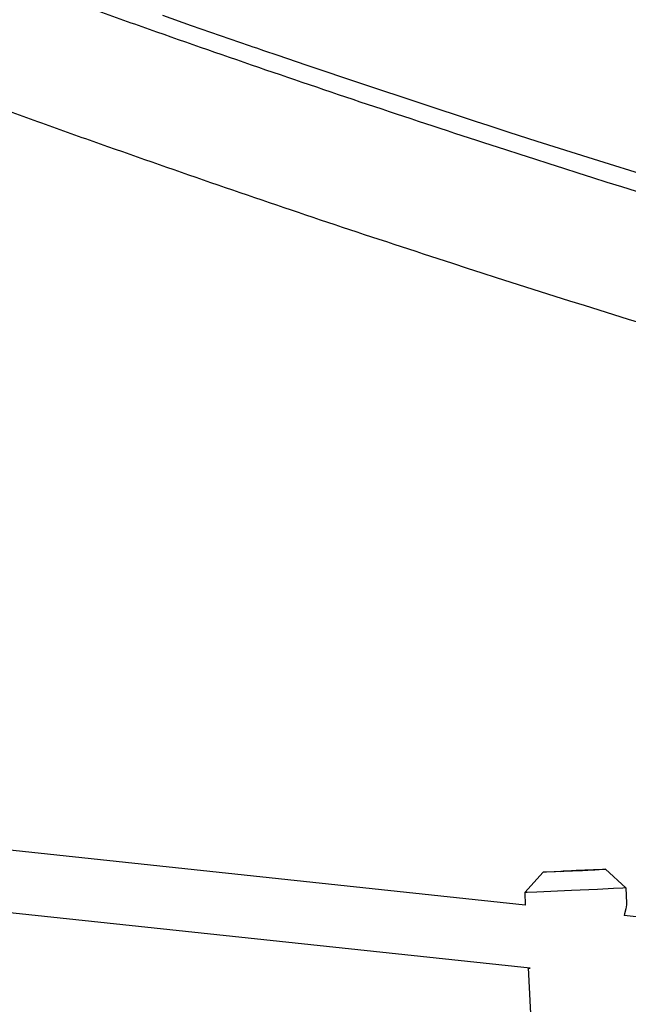
# Model space of a CAD drawing. Units: millimetres. Extents: x -14923 to -3846, y -1697 to 4162.
# Drawn here: x -12293 to -12137, y 1494 to 1748 of the extents above; entities that cross this region are included whole.
import ezdxf

# ---------------------------------------------------------------- set-up
doc = ezdxf.new("R2010")
doc.units = ezdxf.units.MM
doc.layers.add('Системный слой (1)', color=7, linetype='Continuous', true_color=0x909090)

# ---------------------------------------------------------------- blocks, each defined once
blk = doc.blocks.new('НЛ-04')
at = {"layer": 'Системный слой (1)'}
for p, q in [((-12256.62, 1748.65), (-12249.2, 1746.05)), ((-12249.2, 1746.05), (-12234.35, 1740.9)), ((-12234.35, 1740.9), (-12233.34, 1740.56)), ((-12233.34, 1740.56), (-12232.44, 1740.25)), ((-12232.44, 1740.25), (-12230.62, 1739.62)), ((-12230.62, 1739.62), (-12226.99, 1738.38)), ((-12226.99, 1738.38), (-12219.73, 1735.91)), ((-12219.73, 1735.91), (-12205.19, 1731)), ((-12205.19, 1731), (-12176.04, 1721.38)), ((-12176.04, 1721.38), (-12173, 1720.39)), ((-12173, 1720.39), (-12171.2, 1719.81)), ((-12171.2, 1719.81), (-12167.59, 1718.64)), ((-12167.59, 1718.64), (-12160.38, 1716.32)), ((-12160.38, 1716.32), (-12145.94, 1711.73)), ((-12145.94, 1711.73), (-12117, 1702.72)), ((-12163.38, 1519.9), (-12318.3, 1536.43)), ((-12145.55, 1528.98), (-12143.16, 1529.08)), ((-12142.79, 1529.09), (-12143.56, 1529.03)), ((-12143.16, 1529.08), (-12142.79, 1529.09)), ((-12137.56, 1524.33), (-12142.79, 1529.09)), ((-12163.53, 1523.1), (-12158.77, 1528.33)), ((-12158.77, 1528.33), (-12157.97, 1528.39)), ((-12158.61, 1528.33), (-12158.77, 1528.33)), ((-12158.38, 1528.34), (-12158.61, 1528.33)), ((-12155.93, 1528.44), (-12158.38, 1528.34)), ((-12157.97, 1528.39), (-12155.6, 1528.51)), ((-12150.1, 1528.71), (-12155.93, 1528.44)), ((-12155.6, 1528.51), (-12151.36, 1528.72)), ((-12153.69, 1528.58), (-12154.28, 1528.54)), ((-12154.28, 1528.54), (-12153.51, 1528.57)), ((-12151.48, 1528.69), (-12153.69, 1528.58)), ((-12153.51, 1528.57), (-12151.23, 1528.67)), ((-12150.33, 1528.75), (-12151.48, 1528.69)), ((-12151.36, 1528.72), (-12145.55, 1528.98)), ((-12151.23, 1528.67), (-12148.65, 1528.8)), ((-12148.05, 1528.85), (-12150.33, 1528.75)), ((-12145.89, 1528.91), (-12150.1, 1528.71)), ((-12148.65, 1528.8), (-12147.31, 1528.87)), ((-12147.28, 1528.87), (-12148.05, 1528.85)), ((-12147.31, 1528.87), (-12147.28, 1528.87)), ((-12143.56, 1529.03), (-12145.89, 1528.91)), ((-12140.72, 1524.14), (-12144.84, 1523.93)), ((-12138.35, 1524.27), (-12140.72, 1524.14)), ((-12137.56, 1524.33), (-12138.35, 1524.27)), ((-12137.56, 1524.33), (-12137.56, 1524.33)), ((-12137.56, 1524.33), (-12137.37, 1520.4)), ((-12163.27, 1523.1), (-12163.53, 1523.1)), ((-12163.53, 1523.1), (-12163.53, 1523.1)), ((-12163.53, 1523.1), (-12163.38, 1519.9)), ((-12162.92, 1523.11), (-12163.27, 1523.1)), ((-12160.39, 1523.21), (-12162.92, 1523.11)), ((-12151.51, 1523.61), (-12160.39, 1523.21)), ((-12144.84, 1523.93), (-12151.51, 1523.61)), ((-12162.16, 1503.68), (-12318.3, 1520.33)), ((-12137.4, 1519.91), (-12137.59, 1518.91)), ((-12137.37, 1520.4), (-12137.4, 1519.91)), ((-12137.87, 1517.64), (-12137.96, 1517.19)), ((-11963.12, 1498.54), (-12137.96, 1517.19)), ((-12137.59, 1518.91), (-12137.87, 1517.64)), ((-12162.62, 1503.73), (-12160.76, 1464.17)), ((-12162.55, 1503.72), (-12162.49, 1503.67)), ((-12162.49, 1503.67), (-12162.43, 1503.64)), ((-12162.43, 1503.64), (-12162.35, 1503.63)), ((-12162.35, 1503.63), (-12162.35, 1503.63)), ((-12162.35, 1503.63), (-12162.29, 1503.63)), ((-12162.29, 1503.63), (-12162.22, 1503.65)), ((-12162.22, 1503.65), (-12162.16, 1503.68))]:
    blk.add_line(p, q, dxfattribs=at)
for points, knots in [([(-12292.08, 1756.59), (-12291.92, 1756.54), (-12291.76, 1756.48), (-12291.44, 1756.36), (-12291.28, 1756.3), (-12290.8, 1756.13), (-12290.48, 1756.01), (-12289.53, 1755.67), (-12288.89, 1755.44), (-12286.99, 1754.75), (-12285.73, 1754.29), (-12281.94, 1752.92), (-12279.43, 1752.02), (-12271.91, 1749.32), (-12266.9, 1747.53), (-12251.92, 1742.23), (-12241.95, 1738.75), (-12212.1, 1728.48), (-12192.18, 1721.82), (-12132.51, 1702.43), (-12092.6, 1690.22), (-11985.27, 1659.39), (-11917.11, 1643.61), (-11845.51, 1625.66), (-11841.68, 1624.9), (-11836.23, 1623.69), (-11834.6, 1623.32), (-11831.03, 1622.53), (-11829.1, 1622.11), (-11821.82, 1620.51), (-11816.48, 1619.35), (-11662.88, 1586.39), (-11512.65, 1563.84), (-11350.25, 1549.75), (-11338.9, 1548.82), (-11324.38, 1547.7), (-11321.21, 1547.46), (-11314.83, 1546.99), (-11311.63, 1546.75), (-11306.71, 1546.39), (-11305, 1546.28), (-11299.18, 1545.86), (-11295.08, 1545.4), (-11266.3, 1544.71), (-11241.69, 1541.44), (-11172.45, 1540.45), (-11127.89, 1537.64), (-11081.82, 1537.28), (-11080.32, 1537.26), (-11073.48, 1537.21), (-11068.15, 1537.18), (-11061.32, 1537.13), (-11059.82, 1537.11), (-11016.46, 1537.57), (-10974.61, 1539.07), (-10924.03, 1538.86), (-10915.3, 1539.47), (-10889.03, 1540.48), (-10871.41, 1540.44), (-10835.66, 1544.07), (-10817.15, 1543.57), (-10795.42, 1545.93), (-10791.94, 1546.03), (-10786.44, 1546.42), (-10784.41, 1546.57), (-10779.9, 1546.9), (-10777.4, 1546.98), (-10667.62, 1559.76), (-10559.75, 1568.19), (-10393.3, 1595.69), (-10333.51, 1606.31), (-10267.48, 1621.52), (-10260.38, 1622.76), (-10171.67, 1645.53), (-10089.26, 1664.18), (-9941.97, 1707.98), (-9876.83, 1731.47), (-9811.08, 1753.08), (-9811.07, 1753.08), (-9811.06, 1753.09), (-9811.06, 1753.09), (-9811.05, 1753.09), (-9811.04, 1753.09), (-9811.04, 1753.1)], [0, 0, 0, 0, 0.0048, 0.0048, 0.009659, 0.009659, 0.019318, 0.019318, 0.038577, 0.038577, 0.076859, 0.076859, 0.15295, 0.15295, 0.304188, 0.304188, 0.604774, 0.604774, 1.202166, 1.202166, 2.389392, 2.389392, 4.378179, 4.378179, 4.489186, 4.489186, 4.53691, 4.53691, 4.59315, 4.59315, 4.748727, 4.748727, 9.060683, 9.060683, 9.384547, 9.384547, 9.47495, 9.47495, 9.56637, 9.56637, 9.61513, 9.61513, 9.732181, 9.732181, 10.434464, 10.434464, 11.702396, 11.702396, 11.745036, 11.745036, 11.896711, 11.896711, 11.939389, 11.939389, 13.129715, 13.129715, 13.378156, 13.378156, 13.877514, 13.877514, 14.400609, 14.400609, 14.499393, 14.499393, 14.557308, 14.557308, 14.628148, 14.628148, 17.701496, 17.701496, 19.425733, 19.425733, 19.629911, 19.629911, 22.030968, 22.030968, 23.999492, 23.999492, 23.999773, 23.999773, 23.999791, 23.999791, 24, 24, 24, 24]), ([(-12303.02, 1726.52), (-12302.86, 1726.46), (-12302.7, 1726.41), (-12302.38, 1726.29), (-12302.22, 1726.23), (-12301.73, 1726.05), (-12301.41, 1725.94), (-12300.62, 1725.65), (-12300.14, 1725.48), (-12299.59, 1725.28), (-12299.51, 1725.25), (-12299.34, 1725.18), (-12299.25, 1725.15), (-12297.89, 1724.66), (-12296.61, 1724.2), (-12292.8, 1722.82), (-12290.26, 1721.9), (-12282.67, 1719.18), (-12277.62, 1717.38), (-12262.51, 1712.04), (-12252.45, 1708.52), (-12222.34, 1698.16), (-12202.24, 1691.44), (-12142.05, 1671.89), (-12101.78, 1659.57), (-11980.89, 1624.84), (-11899.67, 1604.48), (-11668.3, 1554.82), (-11516.74, 1532.08), (-11317.04, 1514.75), (-11269.64, 1510.44), (-11196.74, 1508.69), (-11171.29, 1507.16), (-11123.5, 1505.81), (-11101.15, 1505.87), (-11078.11, 1505.23), (-11077.41, 1505.24), (-11076.3, 1505.23), (-11075.9, 1505.22), (-11074.77, 1505.22), (-11074.05, 1505.21), (-11073.29, 1505.2), (-11073.25, 1505.2), (-11072.51, 1505.2), (-11071.8, 1505.19), (-11070.83, 1505.19), (-11070.56, 1505.19), (-11069.64, 1505.18), (-11068.97, 1505.18), (-11067.61, 1505.17), (-11066.92, 1505.15), (-11065.8, 1505.17), (-11065.39, 1505.16), (-11064.26, 1505.15), (-11063.55, 1505.13), (-11040.51, 1505.44), (-11018.16, 1505.15), (-10973.37, 1505.77), (-10950.91, 1507.12), (-10920.75, 1506.98), (-10913.04, 1507.53), (-10752.09, 1513.73), (-10599.22, 1529.24), (-10385.69, 1564.51), (-10324.05, 1577.87), (-10258.27, 1590.6), (-10254.41, 1591.51), (-10166.25, 1611.82), (-10082.19, 1632.9), (-9943.87, 1674.03), (-9889.34, 1692.99), (-9830.72, 1712.04), (-9827.07, 1713.5), (-9815.56, 1717.29), (-9807.89, 1720.21), (-9800.18, 1722.99)], [0, 0, 0, 0, 0.0048, 0.0048, 0.009659, 0.009659, 0.019318, 0.019318, 0.033516, 0.033516, 0.035944, 0.035944, 0.038577, 0.038577, 0.076859, 0.076859, 0.15295, 0.15295, 0.304188, 0.304188, 0.604774, 0.604774, 1.202166, 1.202166, 2.389392, 2.389392, 4.748727, 4.748727, 9.060684, 9.060684, 10.399836, 10.399836, 11.117909, 11.117909, 11.747688, 11.747688, 11.767507, 11.767507, 11.778884, 11.778884, 11.799344, 11.799344, 11.800293, 11.800293, 11.820305, 11.820305, 11.827712, 11.827712, 11.846446, 11.846446, 11.866063, 11.866063, 11.877814, 11.877814, 11.897781, 11.897781, 12.52758, 12.52758, 13.160839, 13.160839, 13.378157, 13.378157, 17.701497, 17.701497, 19.47895, 19.47895, 19.59046, 19.59046, 22.030967, 22.030967, 23.65821, 23.65821, 23.768836, 23.768836, 24, 24, 24, 24])]:
    blk.add_open_spline(points, degree=3, knots=knots, dxfattribs=at)

msp = doc.modelspace()

# ---------------------------------------------------------------- block references
msp.add_blockref('НЛ-04', (0, 0))

doc.saveas('drawing.dxf')
